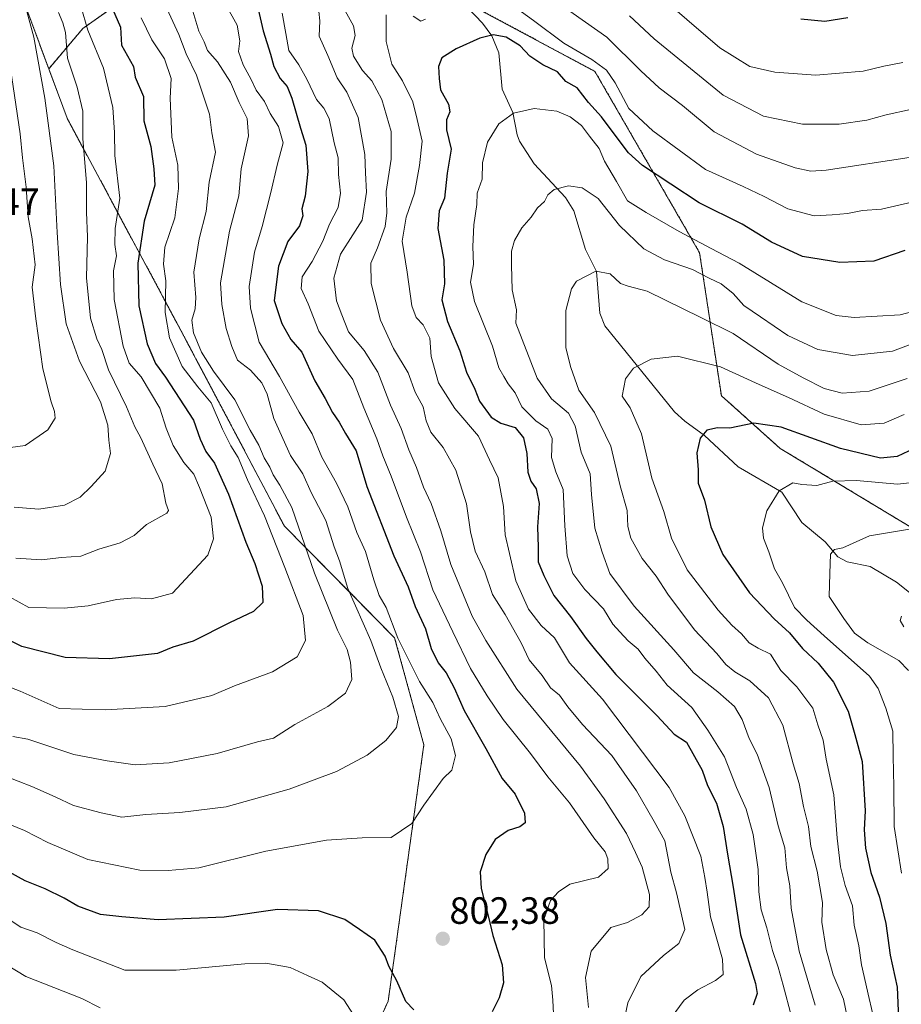
# Model space of a CAD drawing. Units: metres. Extents: x 637964 to 641418, y 4739066 to 4741449.
# Drawn here: x 638778 to 639011, y 4739867 to 4740127 of the extents above; entities that cross this region are included whole.
import ezdxf
from ezdxf.enums import TextEntityAlignment as Align

# ---------------------------------------------------------------- set-up
doc = ezdxf.new("R2010")
doc.units = ezdxf.units.M
doc.header["$MEASUREMENT"] = 0
doc.linetypes.add('TRAZOS', pattern=[0.75, 0.5, -0.25])
for name, color, linetype, lineweight in [('Arbolado forestal', 92, 'TRAZOS', 0), ('Arbolado forestal CxS', 92, 'Continuous', 0), ('Carátula', 7, 'Continuous', 5), ('Corriente natural lineal', 142, 'Continuous', 13), ('Curva de nivel maestra', 36, 'Continuous', 30), ('Curva de nivel normal', 36, 'Continuous', 0), ('Punto de cota en terreno', 7, 'Continuous', 0), ('Rótulo de punto de cota en terreno', 19, 'Continuous', 0)]:
    doc.layers.add(name, color=color, linetype=linetype, lineweight=lineweight)
doc.styles.add('Arial', font='txt', dxfattribs={"height": 0.2})

# ---------------------------------------------------------------- blocks, each defined once
blk = doc.blocks.new('*U158')
at = {"layer": 'Curva de nivel normal', "color": 36, "linetype": 'Continuous', "lineweight": 0}
blk.add_polyline3d([(638776.42, 4739937.38, 815), (638780.31, 4739936.65, 815), (638792.49, 4739932.62, 815), (638801.27, 4739930.93, 815), (638808.71, 4739929.9, 815), (638817.6, 4739930.41, 815), (638830.27, 4739932.83, 815), (638840.93, 4739935.97, 815), (638845.14, 4739936.9, 815), (638850.77, 4739940.55, 815), (638859.48, 4739945.3, 815), (638864.21, 4739948.78, 815), (638865.86, 4739952.38, 815), (638865.48, 4739956.94, 815), (638864.62, 4739960.31, 815), (638862.1, 4739965.42, 815), (638856, 4739980.44, 815), (638850.01, 4739997.81, 815), (638846.8, 4740003.65, 815), (638845.1, 4740006.4, 815), (638844.18, 4740008.44, 815), (638842.71, 4740010.9, 815), (638841.28, 4740014.23, 815), (638839.04, 4740018.22, 815), (638835, 4740026.2, 815), (638829.37, 4740033.76, 815), (638826.19, 4740038.75, 815), (638824.05, 4740043.86, 815), (638823.59, 4740047.2, 815), (638824.52, 4740050.19, 815), (638824.66, 4740053.26, 815), (638824.18, 4740059.94, 815), (638825.53, 4740068.67, 815), (638827.4, 4740075.88, 815), (638828.2, 4740083.66, 815), (638829.84, 4740091.59, 815), (638828.91, 4740096.72, 815), (638828.26, 4740101.63, 815), (638824.87, 4740111.94, 815), (638822.15, 4740117.55, 815), (638820.16, 4740122.65, 815), (638817.03, 4740129.5, 815)], dxfattribs=at)
blk = doc.blocks.new('*U163')
at = {"layer": 'Curva de nivel normal', "color": 36, "linetype": 'Continuous', "lineweight": 0}
blk.add_polyline3d([(638823.35, 4740130.59, 810), (638825.48, 4740123.52, 810), (638826.86, 4740120.68, 810), (638827.79, 4740118.41, 810), (638830.39, 4740115.4, 810), (638833.84, 4740110.08, 810), (638836.14, 4740104.66, 810), (638838.24, 4740100.48, 810), (638838.61, 4740095.87, 810), (638836.6, 4740087.2, 810), (638836.03, 4740080.08, 810), (638833.56, 4740070.74, 810), (638831.2, 4740057.08, 810), (638831.56, 4740051.41, 810), (638832.66, 4740045.05, 810), (638834.21, 4740040.29, 810), (638835.66, 4740036.71, 810), (638839.06, 4740034.06, 810), (638842.1, 4740030.68, 810), (638843.46, 4740027.72, 810), (638845.29, 4740021.32, 810), (638849.68, 4740011.49, 810), (638852.87, 4740006.67, 810), (638855.12, 4740001.76, 810), (638858.97, 4739994.38, 810), (638861.17, 4739987.4, 810), (638862.56, 4739983.73, 810), (638864.81, 4739976.4, 810), (638870.83, 4739962.73, 810), (638873.54, 4739955.48, 810), (638876.65, 4739947.71, 810), (638878.14, 4739942.6, 810), (638877.66, 4739939.7, 810), (638874.79, 4739936.32, 810), (638869.86, 4739932.4, 810), (638861.82, 4739928.15, 810), (638849.34, 4739923.45, 810), (638832.71, 4739918.77, 810), (638820.47, 4739917.32, 810), (638811.46, 4739916.78, 810), (638805.16, 4739916.03, 810), (638799.73, 4739917.21, 810), (638792.41, 4739919.16, 810), (638787.59, 4739921.39, 810), (638781.4, 4739924.2, 810), (638774.16, 4739926.96, 810)], dxfattribs=at)
blk = doc.blocks.new('*U165')
at = {"layer": 'Curva de nivel normal', "color": 36, "linetype": 'Continuous', "lineweight": 0}
for points in [[(639012.93, 4740090.15, 785), (638990.98, 4740086.84, 785), (638987.01, 4740086.59, 785), (638982.87, 4740087.45, 785), (638972.64, 4740091.09, 785), (638961.43, 4740096.95, 785), (638953.07, 4740103.9, 785), (638946.97, 4740108.53, 785), (638942.08, 4740113.05, 785), (638933.18, 4740121.92, 785), (638917.75, 4740132.86, 785)], [(638864.06, 4740128.88, 785), (638866.27, 4740124.91, 785), (638866.76, 4740122.41, 785), (638865.86, 4740119.02, 785), (638866.26, 4740116.91, 785), (638868.64, 4740113.12, 785), (638871.12, 4740110.41, 785), (638873.79, 4740105.49, 785), (638876.22, 4740097.07, 785), (638876.24, 4740089.72, 785), (638874.87, 4740081.18, 785), (638875.05, 4740075.56, 785), (638874.62, 4740071.98, 785), (638872.64, 4740066.36, 785), (638870.82, 4740062.27, 785), (638870.92, 4740056.96, 785), (638873.41, 4740047.28, 785), (638876.85, 4740039.78, 785), (638880.67, 4740033.37, 785), (638882.54, 4740028.24, 785), (638884.69, 4740024.33, 785), (638885.48, 4740020.67, 785), (638886.7, 4740017.7, 785), (638889.92, 4740013.6, 785), (638893.26, 4740007.63, 785), (638896.11, 4739998.79, 785), (638897.13, 4739991.35, 785), (638898.4, 4739986.23, 785), (638900.91, 4739980.78, 785), (638902.98, 4739974.83, 785), (638906.34, 4739969.52, 785), (638910.54, 4739962.1, 785), (638912.66, 4739957.59, 785), (638916.09, 4739953.43, 785), (638918.28, 4739950.21, 785), (638920.66, 4739948.25, 785), (638922.82, 4739945.15, 785), (638926.7, 4739940.56, 785), (638934.48, 4739932.33, 785), (638940.95, 4739923.01, 785), (638945.64, 4739914.9, 785), (638948.41, 4739909.86, 785), (638950.04, 4739901.54, 785), (638951.53, 4739896.07, 785), (638952.74, 4739890.73, 785), (638953.73, 4739886.4, 785), (638952.12, 4739882.69, 785), (638948.06, 4739879.56, 785), (638942.12, 4739874.02, 785), (638938.64, 4739867.07, 785), (638937.66, 4739862.06, 785)]]:
    blk.add_polyline3d(points, dxfattribs=at)
blk = doc.blocks.new('*U171')
at = {"layer": 'Curva de nivel normal', "color": 36, "linetype": 'Continuous', "lineweight": 0}
blk.add_polyline3d([(638772.52, 4739951.56, 820), (638778.34, 4739949.29, 820), (638788.6, 4739944.76, 820), (638800.75, 4739944.36, 820), (638816.56, 4739945.24, 820), (638828.86, 4739948.14, 820), (638834.87, 4739950.73, 820), (638844.93, 4739954.4, 820), (638851.41, 4739958.4, 820), (638853.6, 4739962.65, 820), (638853.03, 4739969.29, 820), (638848.12, 4739981.92, 820), (638842.84, 4739995.64, 820), (638838.27, 4740005.07, 820), (638835.87, 4740011, 820), (638833.93, 4740014.07, 820), (638831.71, 4740018.48, 820), (638828.74, 4740025.42, 820), (638825.23, 4740029.62, 820), (638821.06, 4740035.01, 820), (638817.77, 4740042.58, 820), (638816.61, 4740049.28, 820), (638816.78, 4740057.64, 820), (638816.17, 4740061.98, 820), (638816.5, 4740066.47, 820), (638819.13, 4740074.28, 820), (638820.14, 4740082.02, 820), (638819.89, 4740088.18, 820), (638818.37, 4740095.53, 820), (638817.9, 4740105.8, 820), (638818.18, 4740110.98, 820), (638816.41, 4740116.22, 820), (638813.05, 4740121.2, 820), (638810.23, 4740127.04, 820)], dxfattribs=at)
blk = doc.blocks.new('*U174')
at = {"layer": 'Curva de nivel normal', "color": 36, "linetype": 'Continuous', "lineweight": 0}
blk.add_polyline3d([(638770.31, 4739977.07, 830), (638780.6, 4739971.44, 830), (638789.94, 4739971.24, 830), (638796.29, 4739971.84, 830), (638803.77, 4739973.48, 830), (638808.6, 4739973.96, 830), (638812.99, 4739973.65, 830), (638818.53, 4739975.22, 830), (638827.8, 4739985.22, 830), (638829.34, 4739989.49, 830), (638828.71, 4739995.22, 830), (638825.61, 4740003.07, 830), (638824.13, 4740006.56, 830), (638821.5, 4740009.64, 830), (638818.68, 4740014.12, 830), (638816.84, 4740018.71, 830), (638815.21, 4740024, 830), (638810.23, 4740032.3, 830), (638807.12, 4740035.93, 830), (638805.51, 4740040.34, 830), (638803.12, 4740052.68, 830), (638802.98, 4740060.22, 830), (638803.74, 4740064.21, 830), (638803.29, 4740067.18, 830), (638803.43, 4740071.43, 830), (638804.59, 4740079.48, 830), (638803.27, 4740090.74, 830), (638803.22, 4740096.74, 830), (638802.76, 4740103.41, 830), (638800.35, 4740113.74, 830), (638796.14, 4740123.74, 830), (638792.46, 4740136.58, 830)], dxfattribs=at)
blk = doc.blocks.new('*U176')
at = {"layer": 'Curva de nivel normal', "color": 36, "linetype": 'Continuous', "lineweight": 0}
for points in [[(639011.28, 4740115.25, 795), (639006.28, 4740114.25, 795), (639000.79, 4740112.97, 795), (638988.32, 4740111.92, 795), (638977.46, 4740112.69, 795), (638970.86, 4740114.22, 795), (638962.94, 4740119.16, 795), (638945.54, 4740134.15, 795)], [(638847.49, 4740128.3, 795), (638848.42, 4740122.9, 795), (638849.19, 4740118.44, 795), (638851.83, 4740114.61, 795), (638853.98, 4740110.87, 795), (638856.48, 4740105.44, 795), (638858.48, 4740103.23, 795), (638859.86, 4740100.48, 795), (638861.18, 4740094, 795), (638862.26, 4740090.08, 795), (638862.33, 4740085.72, 795), (638862.88, 4740080.79, 795), (638862.21, 4740076.97, 795), (638859.98, 4740072.55, 795), (638858.16, 4740068.08, 795), (638855.41, 4740062.74, 795), (638852.71, 4740058.64, 795), (638852.44, 4740055.64, 795), (638854.35, 4740051.52, 795), (638857.11, 4740044.36, 795), (638862.11, 4740036.95, 795), (638866.08, 4740031.55, 795), (638868.97, 4740024.1, 795), (638872.43, 4740015.9, 795), (638874, 4740011.46, 795), (638876.23, 4740006.06, 795), (638880.27, 4739995.26, 795), (638883.99, 4739986.06, 795), (638887.26, 4739976.09, 795), (638892.52, 4739964.98, 795), (638897.18, 4739955.3, 795), (638901.6, 4739948.13, 795), (638905.74, 4739941.83, 795), (638912.98, 4739932.84, 795), (638917.58, 4739926.7, 795), (638923.29, 4739919.86, 795), (638929.74, 4739910.64, 795), (638932.68, 4739906.91, 795), (638933.43, 4739905.04, 795), (638933.46, 4739902.5, 795), (638930.96, 4739900.24, 795), (638923.33, 4739898.36, 795), (638920.4, 4739896.4, 795), (638918.25, 4739894.07, 795), (638916.52, 4739889.02, 795), (638916.73, 4739878.93, 795), (638918.52, 4739871.62, 795), (638918.91, 4739867.8, 795), (638919.13, 4739862.4, 795)], [(638868.08, 4739861.14, 795), (638863.76, 4739867.83, 795), (638857.99, 4739872.52, 795), (638854.18, 4739874.31, 795), (638849.6, 4739876.4, 795), (638843.12, 4739877.55, 795), (638837.59, 4739877.39, 795), (638819.45, 4739875.7, 795), (638805.9, 4739875.7, 795), (638792.26, 4739881.07, 795), (638787.85, 4739882.95, 795), (638782.78, 4739885.58, 795), (638778.51, 4739887, 795), (638773.1, 4739890.57, 795)]]:
    blk.add_polyline3d(points, dxfattribs=at)
blk = doc.blocks.new('*U183')
at = {"layer": 'Curva de nivel normal', "color": 36, "linetype": 'Continuous', "lineweight": 0}
blk.add_polyline3d([(639010.86, 4739969.13, 735), (639010.51, 4739968.01, 735), (639011.5, 4739966.34, 735)], dxfattribs=at)
blk = doc.blocks.new('*U190')
at = {"layer": 'Curva de nivel normal', "color": 36, "linetype": 'Continuous', "lineweight": 0}
blk.add_polyline3d([(638773.86, 4740013.33, 845), (638779.64, 4740014.16, 845), (638785.62, 4740018.3, 845), (638787.55, 4740021.4, 845), (638787.37, 4740023.17, 845), (638786.52, 4740025.67, 845), (638784.34, 4740034.41, 845), (638782.46, 4740047.6, 845), (638781.48, 4740055.95, 845), (638782.27, 4740061.86, 845), (638781.52, 4740068.68, 845), (638780.46, 4740074.49, 845), (638779.92, 4740082.36, 845), (638778.89, 4740090.1, 845), (638778.3, 4740096.44, 845), (638774.97, 4740119, 845)], dxfattribs=at)
blk = doc.blocks.new('*U193')
at = {"layer": 'Curva de nivel normal', "color": 36, "linetype": 'Continuous', "lineweight": 0}
blk.add_polyline3d([(638776.71, 4739997.84, 840), (638783.24, 4739997.35, 840), (638790, 4739998.44, 840), (638794.13, 4740000.51, 840), (638797.02, 4740003.36, 840), (638800.75, 4740007.35, 840), (638802.18, 4740012.01, 840), (638801.72, 4740015.53, 840), (638801.44, 4740019.57, 840), (638799.52, 4740025.66, 840), (638793.96, 4740036.43, 840), (638790.42, 4740046.25, 840), (638788.95, 4740056.68, 840), (638788.12, 4740070.41, 840), (638787.24, 4740087.94, 840), (638784.79, 4740105.86, 840), (638781.92, 4740121.97, 840), (638780.11, 4740128.73, 840), (638778.38, 4740135.77, 840), (638772.66, 4740144.45, 840)], dxfattribs=at)
blk = doc.blocks.new('*U197')
at = {"layer": 'Curva de nivel normal', "color": 36, "linetype": 'Continuous', "lineweight": 0}
for points in [[(639013.28, 4740102.87, 790), (639006.87, 4740101.45, 790), (639001.71, 4740100.04, 790), (638994.47, 4740098.94, 790), (638984.8, 4740098.96, 790), (638974.52, 4740101.08, 790), (638963.84, 4740106.62, 790), (638945.66, 4740121.46, 790), (638939.14, 4740127.55, 790)], [(638856.84, 4740131.15, 790), (638857.41, 4740126.24, 790), (638857.24, 4740122.23, 790), (638859.48, 4740117.06, 790), (638861.99, 4740111.2, 790), (638864.54, 4740107.45, 790), (638867.55, 4740100.69, 790), (638869.28, 4740090.97, 790), (638869.46, 4740086.16, 790), (638869.69, 4740081.04, 790), (638868.53, 4740073.65, 790), (638866.07, 4740069.8, 790), (638862.88, 4740064.66, 790), (638861.12, 4740058.33, 790), (638861.82, 4740052.3, 790), (638863.18, 4740048.66, 790), (638864.98, 4740044.13, 790), (638869.12, 4740039.26, 790), (638872.7, 4740033.48, 790), (638876.06, 4740024.84, 790), (638878.82, 4740018.61, 790), (638880.9, 4740013.03, 790), (638882.92, 4740008.38, 790), (638884.77, 4740003.12, 790), (638886.8, 4739998.81, 790), (638889.32, 4739991.67, 790), (638891.97, 4739982.76, 790), (638897.62, 4739969.08, 790), (638901.23, 4739962.7, 790), (638909.4, 4739949.86, 790), (638926.21, 4739929.55, 790), (638932.44, 4739920.94, 790), (638938.32, 4739911.74, 790), (638940.74, 4739906.72, 790), (638942.45, 4739902.87, 790), (638944.36, 4739895.68, 790), (638944.29, 4739892.4, 790), (638942.35, 4739890.29, 790), (638938.62, 4739888.29, 790), (638934.17, 4739886.96, 790), (638929.02, 4739880.73, 790), (638927.48, 4739873.73, 790), (638928.3, 4739865.82, 790)], [(638799.44, 4739865.77, 790), (638794.6, 4739868.19, 790), (638779.8, 4739874.01, 790), (638774.91, 4739876.97, 790)]]:
    blk.add_polyline3d(points, dxfattribs=at)
blk = doc.blocks.new('*U206')
at = {"layer": 'Curva de nivel normal', "color": 36, "linetype": 'Continuous', "lineweight": 0}
for points in [[(639013.66, 4740078.4, 780), (639005.61, 4740076.52, 780), (639000.61, 4740076.19, 780), (638996.61, 4740075.37, 780), (638992.59, 4740075.02, 780), (638987.86, 4740074.76, 780), (638980.92, 4740076.58, 780), (638974.67, 4740079.89, 780), (638969.09, 4740082.5, 780), (638959.18, 4740086.98, 780), (638945.29, 4740097.25, 780), (638938.95, 4740103.08, 780), (638935.37, 4740109.84, 780), (638933.06, 4740113.19, 780), (638929.22, 4740116.02, 780), (638921.75, 4740120.39, 780), (638913.82, 4740126.31, 780), (638910.62, 4740128.59, 780)], [(638885.3, 4740126.67, 780), (638884.03, 4740126.13, 780), (638882.07, 4740127.46, 780)], [(638874.91, 4740127.86, 780), (638874.88, 4740120.77, 780), (638876.36, 4740114.84, 780), (638879.21, 4740110.45, 780), (638881.98, 4740104.86, 780), (638883.1, 4740100.18, 780), (638884.4, 4740094.44, 780), (638883.66, 4740088.08, 780), (638882.39, 4740080.74, 780), (638880.2, 4740074.41, 780), (638879.11, 4740068.07, 780), (638880.43, 4740059.91, 780), (638881.68, 4740051.06, 780), (638882.81, 4740047.93, 780), (638884.7, 4740046.03, 780), (638886.39, 4740042.51, 780), (638886.8, 4740037.64, 780), (638888.73, 4740030.66, 780), (638893.01, 4740023.9, 780), (638899.23, 4740016.61, 780), (638902.21, 4740010.41, 780), (638904.42, 4740005.59, 780), (638905.91, 4739998.04, 780), (638906.31, 4739990.62, 780), (638907.44, 4739985.66, 780), (638909.16, 4739978.43, 780), (638912.48, 4739970.92, 780), (638915.83, 4739966.69, 780), (638919.32, 4739963.4, 780), (638923.28, 4739956.84, 780), (638932.01, 4739947.17, 780), (638949.55, 4739923.92, 780), (638953.68, 4739916.45, 780), (638957.9, 4739905.73, 780), (638959, 4739900.15, 780), (638959.62, 4739896.24, 780), (638960.52, 4739889.78, 780), (638963.68, 4739878.58, 780), (638963.82, 4739874.53, 780), (638961.83, 4739872.92, 780), (638957.15, 4739870.51, 780), (638953.58, 4739867.73, 780), (638950.08, 4739863.12, 780)]]:
    blk.add_polyline3d(points, dxfattribs=at)
blk = doc.blocks.new('*U208')
at = {"layer": 'Curva de nivel normal', "color": 36, "linetype": 'Continuous', "lineweight": 0}
blk.add_polyline3d([(639018.15, 4740042.63, 765), (639008.56, 4740039.03, 765), (638997.97, 4740037.9, 765), (638988.83, 4740039.49, 765), (638980.89, 4740043.16, 765), (638973.69, 4740048.16, 765), (638969.3, 4740051.1, 765), (638966.48, 4740054.28, 765), (638963.33, 4740056.79, 765), (638960.16, 4740058.29, 765), (638955.77, 4740060.57, 765), (638948.35, 4740063.15, 765), (638942.92, 4740066.05, 765), (638936.46, 4740072.26, 765), (638930.88, 4740079.32, 765), (638926.67, 4740082.13, 765), (638923.04, 4740082.72, 765), (638919.2, 4740081.71, 765), (638917.59, 4740080.29, 765), (638916.65, 4740078.53, 765), (638914.81, 4740076.9, 765), (638913.18, 4740074.43, 765), (638910.75, 4740071.62, 765), (638908.8, 4740068.26, 765), (638907.97, 4740065.45, 765), (638907.96, 4740061.74, 765), (638908.16, 4740055.21, 765), (638909.34, 4740049.94, 765), (638909.13, 4740046.41, 765), (638914.76, 4740031.89, 765), (638918.57, 4740026.51, 765), (638923.04, 4740022.71, 765), (638924.77, 4740019.37, 765), (638926.39, 4740012.4, 765), (638928.71, 4740006.65, 765), (638929.1, 4740001.24, 765), (638929.94, 4739992.35, 765), (638931.88, 4739986.01, 765), (638933.9, 4739980.36, 765), (638940.31, 4739971.76, 765), (638950.82, 4739960.2, 765), (638956.04, 4739954.17, 765), (638962.47, 4739949.18, 765), (638966.81, 4739945.24, 765), (638968.82, 4739941.84, 765), (638970.66, 4739936.8, 765), (638972.78, 4739932.65, 765), (638976, 4739923.86, 765), (638978.37, 4739913.82, 765), (638980.11, 4739907.94, 765), (638980.56, 4739902.71, 765), (638981.4, 4739897.91, 765), (638981.8, 4739892.09, 765), (638983.92, 4739880.71, 765), (638988.12, 4739866.48, 765)], dxfattribs=at)
blk = doc.blocks.new('*U209')
at = {"layer": 'Curva de nivel normal', "color": 36, "linetype": 'Continuous', "lineweight": 0}
blk.add_polyline3d([(639012.38, 4740031.81, 760), (639002.41, 4740028.47, 760), (638995.28, 4740028, 760), (638990.5, 4740029.19, 760), (638984.93, 4740032.04, 760), (638978.33, 4740035.65, 760), (638966.52, 4740043.74, 760), (638957.91, 4740047.9, 760), (638943.82, 4740054.88, 760), (638938.73, 4740056.18, 760), (638936.78, 4740056.92, 760), (638934.02, 4740059.46, 760), (638930.2, 4740060.15, 760), (638925.14, 4740057.52, 760), (638923.85, 4740055.5, 760), (638922.32, 4740049.76, 760), (638922.3, 4740039.9, 760), (638923.63, 4740034.72, 760), (638925.79, 4740028.77, 760), (638929.88, 4740022.88, 760), (638934.18, 4740013.98, 760), (638936.69, 4740003.48, 760), (638938.53, 4739997.01, 760), (638938.65, 4739992.8, 760), (638939.44, 4739989.68, 760), (638942.44, 4739984.33, 760), (638946.12, 4739979.64, 760), (638949.22, 4739974.91, 760), (638956.24, 4739965.53, 760), (638962.15, 4739959.29, 760), (638964.58, 4739956.37, 760), (638966.91, 4739954.39, 760), (638970.88, 4739952.01, 760), (638975.76, 4739947.55, 760), (638979.56, 4739940.36, 760), (638982.34, 4739930.14, 760), (638983.92, 4739924.99, 760), (638985.07, 4739918.84, 760), (638986.33, 4739913.57, 760), (638986.96, 4739908.3, 760), (638988.68, 4739901.81, 760), (638990.06, 4739893.56, 760), (638989.91, 4739888.38, 760), (638991.03, 4739881.15, 760), (638992.88, 4739874.45, 760), (638995.57, 4739868.06, 760), (638997.17, 4739860.4, 760)], dxfattribs=at)
blk = doc.blocks.new('*U211')
at = {"layer": 'Curva de nivel normal', "color": 36, "linetype": 'Continuous', "lineweight": 0}
blk.add_polyline3d([(638777.21, 4739984.38, 835), (638783.94, 4739983.94, 835), (638789.21, 4739984.58, 835), (638794.34, 4739984.97, 835), (638799.06, 4739986.76, 835), (638804.75, 4739988.45, 835), (638808.39, 4739990.39, 835), (638811.63, 4739993.28, 835), (638817, 4739996.27, 835), (638817.45, 4739997.03, 835), (638816.72, 4739998.93, 835), (638815.78, 4740004.02, 835), (638813.35, 4740009.25, 835), (638810.16, 4740016.14, 835), (638808.62, 4740019.09, 835), (638806.36, 4740024.34, 835), (638801.61, 4740034.15, 835), (638799.89, 4740039.46, 835), (638798.54, 4740042.32, 835), (638796.86, 4740047.78, 835), (638795.79, 4740058.44, 835), (638796.06, 4740069.23, 835), (638795.78, 4740075.7, 835), (638795.78, 4740083.57, 835), (638794.88, 4740095.08, 835), (638794.84, 4740102.41, 835), (638793.35, 4740108.74, 835), (638790.79, 4740116.39, 835), (638790.26, 4740123.15, 835), (638789.54, 4740125.73, 835), (638788.47, 4740128.47, 835)], dxfattribs=at)
blk = doc.blocks.new('*U212')
at = {"layer": 'Curva de nivel normal', "color": 36, "linetype": 'Continuous', "lineweight": 0}
blk.add_polyline3d([(639015.48, 4740004.6, 745), (639009.82, 4740003.94, 745), (638999, 4740004.89, 745), (638992.74, 4740004.74, 745), (638988.52, 4740003.57, 745), (638984.59, 4740003.9, 745), (638982.19, 4740004.32, 745), (638978.65, 4740002.22, 745), (638975.37, 4739996.92, 745), (638974.26, 4739992.39, 745), (638974.46, 4739989.68, 745), (638975.92, 4739986.1, 745), (638977.38, 4739981.6, 745), (638979.46, 4739977.92, 745), (638982.62, 4739971.41, 745), (638985.91, 4739968.04, 745), (638990.51, 4739963.9, 745), (639002.42, 4739953.3, 745), (639004.78, 4739950.03, 745), (639006.8, 4739944.86, 745), (639008.65, 4739938.8, 745), (639008.67, 4739932.16, 745), (639008.88, 4739924.04, 745), (639008.92, 4739913.63, 745), (639010.86, 4739901.32, 745)], dxfattribs=at)
blk = doc.blocks.new('*U217')
at = {"layer": 'Curva de nivel normal', "color": 36, "linetype": 'Continuous', "lineweight": 0}
blk.add_polyline3d([(639017.22, 4740050.41, 770), (639010.56, 4740048.66, 770), (638998.42, 4740047.91, 770), (638993.7, 4740048.49, 770), (638984.59, 4740052.12, 770), (638968.03, 4740062.24, 770), (638960.69, 4740066.15, 770), (638952.24, 4740070.6, 770), (638943.5, 4740075.68, 770), (638938.6, 4740078.73, 770), (638935.68, 4740083.82, 770), (638932.55, 4740089.17, 770), (638931.15, 4740092.55, 770), (638928.55, 4740095.83, 770), (638926.47, 4740098.6, 770), (638923.42, 4740100.89, 770), (638919.94, 4740102.4, 770), (638913.93, 4740103.07, 770), (638908.52, 4740101.84, 770), (638904.66, 4740099.06, 770), (638901.64, 4740094.26, 770), (638900.3, 4740088.74, 770), (638900.21, 4740084.41, 770), (638898.9, 4740080.74, 770), (638898.82, 4740077.74, 770), (638898, 4740072.41, 770), (638897.81, 4740066.7, 770), (638897.99, 4740061.94, 770), (638897.2, 4740057.26, 770), (638898.18, 4740052.14, 770), (638902.94, 4740040.38, 770), (638904.66, 4740034.64, 770), (638905.96, 4740032.38, 770), (638907.07, 4740030.41, 770), (638908.93, 4740028.08, 770), (638910.75, 4740024.38, 770), (638914.44, 4740020.65, 770), (638917.61, 4740018.46, 770), (638918.75, 4740016.05, 770), (638918.52, 4740010.96, 770), (638919.7, 4740007.24, 770), (638921.63, 4740002.54, 770), (638922.06, 4739992.98, 770), (638922.69, 4739985.07, 770), (638924.14, 4739980.4, 770), (638927.3, 4739976.15, 770), (638932.3, 4739971.08, 770), (638934.7, 4739967, 770), (638936.61, 4739964.95, 770), (638938.81, 4739962.57, 770), (638941.42, 4739960.41, 770), (638943.15, 4739958.07, 770), (638946.16, 4739954.61, 770), (638949.03, 4739950.9, 770), (638955.6, 4739945.02, 770), (638959.83, 4739939.03, 770), (638964.22, 4739932.02, 770), (638967.36, 4739923.9, 770), (638969.89, 4739918.19, 770), (638971.76, 4739911.53, 770), (638973.07, 4739902.25, 770), (638973.24, 4739896.38, 770), (638973.9, 4739891.61, 770), (638975.4, 4739886.84, 770), (638976.86, 4739880.88, 770), (638978.38, 4739876.48, 770), (638979.65, 4739871.75, 770), (638981.86, 4739863.49, 770)], dxfattribs=at)
blk = doc.blocks.new('*U220')
at = {"layer": 'Curva de nivel normal', "color": 36, "linetype": 'Continuous', "lineweight": 0}
blk.add_polyline3d([(639015.69, 4739992.5, 740), (639002.46, 4739990.32, 740), (638995.41, 4739987.13, 740), (638993.19, 4739986.74, 740), (638992.2, 4739985.49, 740), (638991.96, 4739980.4, 740), (638991.82, 4739974.33, 740), (638995.7, 4739968.49, 740), (638998.51, 4739964.63, 740), (639001.98, 4739962.09, 740), (639010.16, 4739957.41, 740), (639012.73, 4739954.8, 740)], dxfattribs=at)
blk = doc.blocks.new('*U221')
at = {"layer": 'Curva de nivel normal', "color": 36, "linetype": 'Continuous', "lineweight": 0}
blk.add_polyline3d([(639011.61, 4740022.36, 755), (639006.36, 4740020.08, 755), (639000.22, 4740019.61, 755), (638990.52, 4740022.46, 755), (638981.12, 4740026.83, 755), (638973.3, 4740030.24, 755), (638963.11, 4740034.91, 755), (638951.83, 4740037.76, 755), (638944.8, 4740036.94, 755), (638940.21, 4740034.54, 755), (638938.06, 4740031.74, 755), (638937.19, 4740027.17, 755), (638939.26, 4740024.12, 755), (638942.25, 4740017.2, 755), (638945.05, 4740005.55, 755), (638948.15, 4739996.78, 755), (638950.24, 4739989.74, 755), (638954.38, 4739981.34, 755), (638962.56, 4739970.67, 755), (638966.1, 4739966.77, 755), (638968.69, 4739964.43, 755), (638970.68, 4739962.04, 755), (638973.07, 4739960.67, 755), (638976.3, 4739959.08, 755), (638979.04, 4739954.75, 755), (638983.31, 4739950.49, 755), (638987.47, 4739944.84, 755), (638988.85, 4739940.4, 755), (638990.24, 4739936.39, 755), (638991.03, 4739931.36, 755), (638993, 4739921.93, 755), (638993.93, 4739910.56, 755), (638994.79, 4739902.94, 755), (638996.07, 4739898.07, 755), (638997.97, 4739892.64, 755), (638998.44, 4739887.58, 755), (638999.68, 4739882.14, 755), (639000.38, 4739877.06, 755), (639002.38, 4739868.17, 755), (639003.64, 4739862.94, 755)], dxfattribs=at)
blk = doc.blocks.new('*U222')
at = {"layer": 'Curva de nivel normal', "color": 36, "linetype": 'Continuous', "lineweight": 0}
blk.add_polyline3d([(638832.59, 4740130.43, 805), (638835.62, 4740125.09, 805), (638836.28, 4740120.95, 805), (638835.91, 4740118.14, 805), (638837.14, 4740114.64, 805), (638839.28, 4740110.74, 805), (638840.62, 4740107.93, 805), (638842.78, 4740104.92, 805), (638844.28, 4740101.76, 805), (638846.46, 4740098.31, 805), (638847.69, 4740094.08, 805), (638846.17, 4740088.12, 805), (638844.48, 4740080.96, 805), (638842.16, 4740071.97, 805), (638840.12, 4740065.21, 805), (638838.77, 4740056.14, 805), (638839.08, 4740050.38, 805), (638841.42, 4740041.41, 805), (638846.79, 4740032.34, 805), (638851.93, 4740022.98, 805), (638855.41, 4740017.21, 805), (638857.94, 4740011.07, 805), (638861.82, 4740004.25, 805), (638864.75, 4739998, 805), (638867.16, 4739991.2, 805), (638869.45, 4739986.16, 805), (638871.61, 4739978.68, 805), (638873.08, 4739974.6, 805), (638874.9, 4739971.4, 805), (638877.97, 4739963.35, 805), (638883.66, 4739951.86, 805), (638887.21, 4739946.35, 805), (638889.16, 4739942.07, 805), (638892.1, 4739936.73, 805), (638893.22, 4739932.34, 805), (638892.26, 4739928.51, 805), (638889.93, 4739926.3, 805), (638884.88, 4739919.24, 805), (638881.7, 4739914.43, 805), (638876.21, 4739910.69, 805), (638868.6, 4739910.58, 805), (638859.15, 4739909.98, 805), (638843.14, 4739907.13, 805), (638825.44, 4739902.72, 805), (638817.41, 4739901.98, 805), (638809.88, 4739902.09, 805), (638796.19, 4739904.93, 805), (638785.62, 4739909.38, 805), (638779.47, 4739912.53, 805), (638771.59, 4739915.71, 805)], dxfattribs=at)
blk = doc.blocks.new('*U225')
at = {"layer": 'Curva de nivel maestra', "color": 36, "linetype": 'Continuous', "lineweight": 30}
blk.add_polyline3d([(639011.77, 4740065.62, 775), (639003.61, 4740062.78, 775), (638994.61, 4740062.47, 775), (638984.75, 4740064.04, 775), (638976.55, 4740067.8, 775), (638968.82, 4740072.62, 775), (638957.52, 4740078.18, 775), (638942.58, 4740088.08, 775), (638938.88, 4740091.41, 775), (638935.64, 4740095.73, 775), (638931.72, 4740100.93, 775), (638928.28, 4740104.71, 775), (638925.32, 4740108.53, 775), (638922.34, 4740110.25, 775), (638920.09, 4740112.78, 775), (638916.28, 4740114.6, 775), (638912.86, 4740116.92, 775), (638910.26, 4740119.62, 775), (638906.57, 4740121.91, 775), (638903.1, 4740122.52, 775), (638899.65, 4740121.64, 775), (638893.37, 4740118.89, 775), (638889.63, 4740116.46, 775), (638888.7, 4740114.15, 775), (638888.88, 4740111.04, 775), (638889.21, 4740108.03, 775), (638891.34, 4740104.25, 775), (638891.73, 4740102.22, 775), (638890.8, 4740100.09, 775), (638890.82, 4740097.5, 775), (638892.1, 4740092.36, 775), (638890.98, 4740086.06, 775), (638890.29, 4740079.41, 775), (638888.9, 4740076.08, 775), (638888.56, 4740071.41, 775), (638890.08, 4740063.08, 775), (638890.3, 4740056.82, 775), (638889.59, 4740052.6, 775), (638891.09, 4740046.92, 775), (638894.38, 4740039.12, 775), (638896.12, 4740033.53, 775), (638898.29, 4740029.06, 775), (638899.5, 4740025.86, 775), (638902.64, 4740021.66, 775), (638905.17, 4740020.02, 775), (638908.98, 4740018.92, 775), (638911.13, 4740016.21, 775), (638911.99, 4740012.07, 775), (638912.33, 4740007.12, 775), (638913.09, 4740004.71, 775), (638914.5, 4740002.69, 775), (638915.26, 4739998.84, 775), (638914.8, 4739992.68, 775), (638915.04, 4739987.34, 775), (638915.04, 4739983.44, 775), (638916.53, 4739979.81, 775), (638919.11, 4739974.57, 775), (638923.51, 4739969.06, 775), (638927.7, 4739963.19, 775), (638930.52, 4739959.74, 775), (638935.54, 4739953.75, 775), (638946.44, 4739942.78, 775), (638950.94, 4739938.01, 775), (638954.18, 4739935.82, 775), (638956.24, 4739932.06, 775), (638958.32, 4739928.47, 775), (638959.74, 4739924.38, 775), (638962.07, 4739919.73, 775), (638963.88, 4739913.64, 775), (638964.96, 4739906.31, 775), (638966.47, 4739897.56, 775), (638968.4, 4739885.04, 775), (638972.38, 4739872.19, 775), (638972.85, 4739869.53, 775), (638971.76, 4739866.43, 775)], dxfattribs=at)
blk = doc.blocks.new('*U229')
at = {"layer": 'Curva de nivel maestra', "color": 36, "linetype": 'Continuous', "lineweight": 30}
for points in [[(638996.74, 4740127.03, 800), (638990.7, 4740126.09, 800), (638984.3, 4740126.7, 800)], [(638841.15, 4740129.29, 800), (638842.42, 4740123.57, 800), (638844.39, 4740117.47, 800), (638845.28, 4740114.16, 800), (638846.94, 4740111.02, 800), (638848.78, 4740108.92, 800), (638850.04, 4740105.85, 800), (638852.29, 4740097.92, 800), (638853.68, 4740093.4, 800), (638854.22, 4740086.5, 800), (638853.49, 4740080, 800), (638852.69, 4740076.64, 800), (638852.9, 4740074.75, 800), (638852.05, 4740072.17, 800), (638848.93, 4740067.98, 800), (638846.52, 4740061.52, 800), (638845.39, 4740052.41, 800), (638847.34, 4740046.39, 800), (638849.75, 4740042.12, 800), (638852.61, 4740038.76, 800), (638856.11, 4740031.26, 800), (638858.79, 4740026.6, 800), (638860.76, 4740022.89, 800), (638862.54, 4740020.34, 800), (638864.2, 4740017.33, 800), (638866.98, 4740012.78, 800), (638869.83, 4740003.3, 800), (638876.92, 4739985.04, 800), (638880.7, 4739976.82, 800), (638882.54, 4739971.66, 800), (638885.32, 4739965.78, 800), (638886.81, 4739960.6, 800), (638888.61, 4739956.76, 800), (638890.76, 4739954.17, 800), (638892.85, 4739950.24, 800), (638895.52, 4739944.19, 800), (638901.22, 4739934.16, 800), (638905.52, 4739926.31, 800), (638908.92, 4739922.16, 800), (638911.42, 4739917.13, 800), (638911.62, 4739914.57, 800), (638910.22, 4739913.51, 800), (638907.1, 4739912.57, 800), (638903.71, 4739910.15, 800), (638901.17, 4739906.22, 800), (638899.74, 4739901.67, 800), (638899.95, 4739897.22, 800), (638901.92, 4739889.69, 800), (638903.02, 4739884.84, 800), (638905.56, 4739877.11, 800), (638905.88, 4739872.34, 800), (638904.74, 4739868.4, 800), (638902.84, 4739864.72, 800)], [(638882.17, 4739865.22, 800), (638880.1, 4739867.4, 800), (638877.74, 4739872.9, 800), (638875.63, 4739876.76, 800), (638874.61, 4739879.4, 800), (638871.95, 4739883.6, 800), (638867.84, 4739886.46, 800), (638863.96, 4739889.04, 800), (638857.09, 4739891.33, 800), (638846.24, 4739891.7, 800), (638832.16, 4739889.67, 800), (638814.74, 4739889, 800), (638805.17, 4739889.75, 800), (638799.55, 4739890.36, 800), (638793.5, 4739892.59, 800), (638789.93, 4739894.7, 800), (638784.93, 4739897.11, 800), (638779.6, 4739899.23, 800), (638770.89, 4739904.02, 800)]]:
    blk.add_polyline3d(points, dxfattribs=at)
blk = doc.blocks.new('*U232')
at = {"layer": 'Curva de nivel maestra', "color": 36, "linetype": 'Continuous', "lineweight": 30}
blk.add_polyline3d([(639015.75, 4740014.07, 750), (639009.77, 4740011.22, 750), (639005.34, 4740010.82, 750), (638994.84, 4740013.39, 750), (638979.15, 4740018.98, 750), (638971.92, 4740020.08, 750), (638965.61, 4740018.72, 750), (638962.38, 4740018.86, 750), (638959.57, 4740018.19, 750), (638957.8, 4740016.07, 750), (638956.91, 4740012.23, 750), (638957.26, 4740007.71, 750), (638957.25, 4740004.23, 750), (638958.95, 4739999.71, 750), (638960.62, 4739992.65, 750), (638963.71, 4739985.42, 750), (638970.82, 4739975.29, 750), (638977.33, 4739968.37, 750), (638981.3, 4739964.75, 750), (638984.8, 4739960.54, 750), (638988.93, 4739956.7, 750), (638992.94, 4739951.72, 750), (638996.86, 4739944.03, 750), (638998.62, 4739937.88, 750), (639000.52, 4739930.73, 750), (639001.34, 4739917.77, 750), (639001.01, 4739912.7, 750), (639001.36, 4739907.91, 750), (639002.8, 4739901.42, 750), (639005.05, 4739894.93, 750), (639006.76, 4739888, 750), (639007.9, 4739879.63, 750), (639009.73, 4739871.18, 750), (639010.21, 4739860.7, 750)], dxfattribs=at)
blk = doc.blocks.new('*U238')
at = {"layer": 'Curva de nivel maestra', "color": 36, "linetype": 'Continuous', "lineweight": 30}
blk.add_polyline3d([(638798.81, 4740138.36, 825), (638804.79, 4740124.6, 825), (638805.04, 4740119.78, 825), (638808.23, 4740114.2, 825), (638808.68, 4740111.34, 825), (638810.85, 4740106.24, 825), (638810.93, 4740099.88, 825), (638812.76, 4740093.1, 825), (638813.63, 4740087.18, 825), (638813.84, 4740082.91, 825), (638811.05, 4740073.4, 825), (638809.39, 4740062.32, 825), (638809.61, 4740050.99, 825), (638811.87, 4740041.01, 825), (638814, 4740035.8, 825), (638816.68, 4740032.16, 825), (638824.06, 4740020.86, 825), (638825.78, 4740015.8, 825), (638827.35, 4740012.58, 825), (638829.58, 4740009.47, 825), (638833.32, 4740001.34, 825), (638837.86, 4739988.66, 825), (638840.22, 4739983.02, 825), (638842.21, 4739977, 825), (638842.32, 4739972.74, 825), (638839.88, 4739970.34, 825), (638833.58, 4739967.33, 825), (638823.93, 4739962.55, 825), (638818.6, 4739960.9, 825), (638814.6, 4739959.27, 825), (638801.93, 4739957.83, 825), (638790.17, 4739958.22, 825), (638778.74, 4739961.11, 825), (638764.24, 4739968.38, 825)], dxfattribs=at)
blk = doc.blocks.new('5PATER')
at = {"layer": 'Carátula', "linetype": 'Continuous', "lineweight": 5}
h = blk.add_hatch(color=250, dxfattribs=at)
edge = h.paths.add_edge_path()
edge.add_ellipse((0, 0.01), major_axis=(-1.33, -1.34), ratio=0.999422, start_angle=0, end_angle=360)

msp = doc.modelspace()

# ---------------------------------------------------------------- linework, layer by layer
at = {"layer": 'Arbolado forestal', "color": 92, "linetype": 'TRAZOS', "lineweight": 0}
for points in [[(638829.87, 4740328.59, 862.28), (638829.2, 4740312.33, 856.47), (638812, 4740309.77, 857.71), (638777.07, 4740398.05, 896.56), (638758.78, 4740411.34, 904.37), (638743.28, 4740411.09, 905.14), (638729.56, 4740410.88, 905.89), (638718.61, 4740397.76, 906.67), (638712.73, 4740344.87, 902.13), (638739.01, 4740276.55, 877.96), (638740.4, 4740259.19, 874.01), (638765.25, 4740240.81, 856.2), (638763.09, 4740217.03, 850.94), (638758.77, 4740192.17, 846.54), (638758.77, 4740168.38, 845.07), (638774.43, 4740144.46, 838.59), (638785.87, 4740113.58, 838.31)], [(638785.87, 4740113.58, 838.31), (638794.89, 4740124.26, 831.47), (638823.22, 4740144.2, 808.68), (638878.45, 4740140.52, 781.76), (638894.22, 4740132.08, 778.33), (638930, 4740112.9, 778.31), (638957.62, 4740065.03, 767.99), (638963.36, 4740027.28, 752.23), (638965.07, 4740025.8, 752), (638978.89, 4740013.38, 747.76), (639033.5, 4739980.46, 736.69), (639043.85, 4739975.75, 734.96), (639062.97, 4739957.05, 728.07)], [(638785.87, 4740113.58, 838.31), (638794.89, 4740124.26, 831.47), (638823.22, 4740144.2, 808.68), (638878.45, 4740140.52, 781.76), (638894.22, 4740132.08, 778.33), (638930, 4740112.9, 778.31), (638957.62, 4740065.03, 767.99), (638963.36, 4740027.28, 752.23), (638965.07, 4740025.8, 752), (638978.89, 4740013.38, 747.76), (639033.5, 4739980.46, 736.69), (639043.85, 4739975.75, 734.96), (639062.97, 4739957.05, 728.07)], [(638762.04, 4739723.1, 722.94), (638759.93, 4739680.13, 720.41), (638760.62, 4739661.73, 717.89), (638764.83, 4739651.09, 715.32), (638764.29, 4739631.37, 706.14), (638759.99, 4739610.24, 700.29), (638759.88, 4739596.26, 696.02), (638762.15, 4739576.91, 688.09), (638773.92, 4739560.58, 683.29), (638790.61, 4739573.27, 691.77), (638793.19, 4739610.79, 710.8), (638817.65, 4739671.02, 732.6), (638820.48, 4739725.6, 749), (638837.09, 4739775.78, 766.62), (638859.16, 4739831.87, 785.91), (638875.44, 4739867.53, 798.02), (638884.85, 4739935.16, 807.6), (638877.14, 4739963.42, 805.34), (638848.08, 4739992.83, 817.53), (638820.74, 4740044.54, 817.06), (638790.68, 4740100.59, 837.11), (638785.87, 4740113.58, 838.31)], [(638762.04, 4739723.1, 722.94), (638759.93, 4739680.13, 720.41), (638760.62, 4739661.73, 717.89), (638764.83, 4739651.09, 715.32), (638764.29, 4739631.37, 706.14), (638759.99, 4739610.24, 700.29), (638759.88, 4739596.26, 696.02), (638762.15, 4739576.91, 688.09), (638773.92, 4739560.58, 683.29), (638790.61, 4739573.27, 691.77), (638793.19, 4739610.79, 710.8), (638817.65, 4739671.02, 732.6), (638820.48, 4739725.6, 749), (638837.09, 4739775.78, 766.62), (638859.16, 4739831.87, 785.91), (638875.44, 4739867.53, 798.02), (638884.85, 4739935.16, 807.6), (638877.14, 4739963.42, 805.34), (638848.08, 4739992.83, 817.53), (638820.74, 4740044.54, 817.06), (638790.68, 4740100.59, 837.11), (638785.87, 4740113.58, 838.31)]]:
    msp.add_polyline3d(points, dxfattribs=at)
at = {"layer": 'Arbolado forestal CxS', "color": 92, "linetype": 'Continuous', "lineweight": 0}
for points in [[(638739.01, 4740276.54, 877.96), (638740.4, 4740259.19, 874.01), (638765.25, 4740240.81, 856.2), (638763.09, 4740217.03, 850.94), (638758.77, 4740192.17, 846.54), (638758.77, 4740168.38, 845.07), (638774.43, 4740144.45, 838.59), (638785.87, 4740113.57, 838.31), (638790.68, 4740100.59, 837.11), (638820.74, 4740044.54, 817.06), (638848.08, 4739992.83, 817.53), (638877.14, 4739963.42, 805.34), (638884.85, 4739935.16, 807.6), (638875.44, 4739867.53, 798.02), (638859.16, 4739831.87, 785.91)], [(639033.5, 4739980.46, 736.69), (638978.89, 4740013.38, 747.76), (638965.07, 4740025.8, 752), (638963.36, 4740027.28, 752.23), (638957.62, 4740065.03, 767.99), (638930.01, 4740112.9, 778.31), (638878.45, 4740140.52, 781.76), (638823.22, 4740144.2, 808.68), (638794.89, 4740124.26, 831.47), (638785.87, 4740113.57, 838.31), (638774.43, 4740144.45, 838.59), (638758.77, 4740168.38, 845.07), (638758.77, 4740192.17, 846.54), (638763.09, 4740217.03, 850.94), (638765.25, 4740240.81, 856.2), (638740.4, 4740259.19, 874.01), (638739.01, 4740276.54, 877.96)], [(638859.16, 4739831.87, 785.91), (638875.44, 4739867.53, 798.02), (638884.85, 4739935.16, 807.6), (638877.14, 4739963.42, 805.34), (638848.08, 4739992.83, 817.53), (638820.74, 4740044.54, 817.06), (638790.68, 4740100.59, 837.11), (638785.87, 4740113.57, 838.31), (638794.89, 4740124.26, 831.47), (638823.22, 4740144.2, 808.68), (638878.45, 4740140.52, 781.76), (638930.01, 4740112.9, 778.31), (638957.62, 4740065.03, 767.99), (638963.36, 4740027.28, 752.23), (638965.07, 4740025.8, 752), (638978.89, 4740013.38, 747.76), (639033.5, 4739980.46, 736.69)]]:
    msp.add_polyline3d(points, dxfattribs=at)
at = {"layer": 'Corriente natural lineal', "color": 142, "linetype": 'Continuous', "lineweight": 13}
msp.add_polyline3d([(638892.59, 4740133.78, 778.53), (638900.32, 4740125.66, 776.03), (638902.82, 4740122.26, 774.96), (638904.62, 4740117.84, 773.69), (638905.53, 4740108.22, 771.36), (638908.35, 4740102.06, 770.08), (638909.45, 4740096.19, 768.98), (638910.1, 4740094.51, 768.75), (638913.96, 4740088.46, 767.42), (638922.25, 4740079.63, 764.34), (638924.47, 4740076.12, 763.5), (638927.51, 4740065.88, 761.29), (638930.4, 4740060.09, 759.91), (638931.28, 4740049.11, 757.71), (638932.61, 4740045.78, 757.19), (638951.02, 4740023.02, 752.09), (638953.74, 4740020.55, 751.47), (638958.92, 4740016.82, 750.02), (638967.77, 4740008.56, 747.33), (638979.29, 4740001.88, 744.7), (638984.62, 4739993.87, 742.76), (638990.73, 4739988.72, 740.84), (638994.13, 4739984.79, 739.69), (638996.57, 4739983.46, 738.89), (639002.66, 4739982.2, 737.8), (639009.56, 4739978.05, 736.16), (639017.3, 4739971.9, 734.53)], dxfattribs=at)

# ---------------------------------------------------------------- block references
at = {"layer": 'Curva de nivel maestra', "color": 36, "linetype": 'Continuous', "lineweight": 30}
for name in ['*U238', '*U229', '*U225', '*U232']:
    msp.add_blockref(name, (0, 0), dxfattribs=at)
at = {"layer": 'Curva de nivel normal', "color": 36, "linetype": 'Continuous', "lineweight": 0}
for name in ['*U190', '*U193', '*U211', '*U174', '*U171', '*U158', '*U163', '*U222', '*U176', '*U197', '*U165', '*U206', '*U217', '*U208', '*U209', '*U221', '*U212', '*U220', '*U183']:
    msp.add_blockref(name, (0, 0), dxfattribs=at)
at = {"layer": 'Punto de cota en terreno', "linetype": 'Continuous', "lineweight": 0}
msp.add_blockref('5PATER', (638889.84, 4739883.97, 802.38), dxfattribs=at)

# ---------------------------------------------------------------- texts
at = {"layer": 'Rótulo de punto de cota en terreno', "color": 19, "linetype": 'Continuous', "lineweight": 0, "style": 'Arial'}
for s, p in [('857,47', (638754.36, 4740072.83)), ('802,38', (638891.6, 4739885.73))]:
    msp.add_text(s, height=7, dxfattribs=at).set_placement(p, align=Align.BOTTOM_LEFT)

doc.saveas('drawing.dxf')
